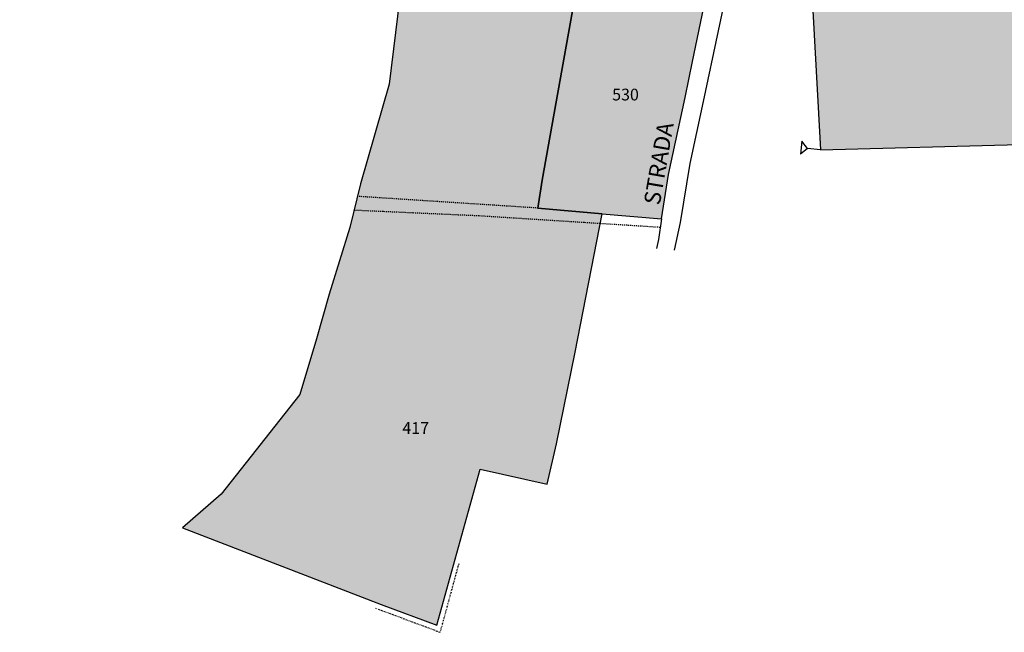
# Model space of a CAD drawing. Extents: x 1538956 to 1571595, y 5042519 to 5072519.
# Drawn here: x 1563387 to 1563688, y 5054060 to 5054247 of the extents above; entities that cross this region are included whole.
import ezdxf

# ---------------------------------------------------------------- set-up
doc = ezdxf.new("R2010")
doc.units = 0
doc.header["$LTSCALE"] = 2
doc.header["$MEASUREMENT"] = 0
for name, pattern in [('CONTINUA', [0]), ('INTERNA', [0]), ('TRATTEGGIATA5', [0.3, 0.15, -0.15]), ('TRATTO-PUNTO', [0.4, 0.15, -0.125, 0, -0.125])]:
    doc.linetypes.add(name, pattern=pattern)
for name, color, linetype in [('base_cat_CONFINE', 92, 'CONTINUA'), ('base_cat_LINEEVARIE', 92, 'CONTINUA'), ('base_cat_PARTICELLE', 92, 'CONTINUA'), ('base_cat_ret_foglio', 71, 'Continuous'), ('base_cat_SIMBOLI', 92, 'CONTINUA'), ('base_cat_TESTI', 9, 'CONTINUA')]:
    doc.layers.add(name, color=color, linetype=linetype)

# ---------------------------------------------------------------- blocks, each defined once
blk = doc.blocks.new('2', base_point=(2, 5))
at = {"layer": 'base_cat_SIMBOLI'}
for p, q in [((6, 5), (8, 7)), ((8, 3), (8, 7)), ((2, 5), (6, 5)), ((6, 5), (8, 3))]:
    blk.add_line(p, q, dxfattribs=at)

msp = doc.modelspace()

# ---------------------------------------------------------------- hatches: boundary and pattern name
at = {"layer": 'base_cat_ret_foglio'}
msp.add_hatch(color=256, dxfattribs=at).paths.add_polyline_path([(1563986.29, 5055082.51), (1563987.22, 5055087.6), (1563973.41, 5055105.22), (1563959.57, 5055121.64), (1563941.73, 5055139.23), (1563937.36, 5055143.49), (1563927.38, 5055155.25), (1563910.23, 5055175.09), (1563908.04, 5055177.77), (1563897.69, 5055191.29), (1563894.98, 5055194.69), (1563886.38, 5055204.49), (1563872.14, 5055220.9), (1563859.3, 5055236.95), (1563855.6, 5055241.63), (1563854.95, 5055237.3), (1563851.05, 5055215.97), (1563848.69, 5055203.01), (1563848.19, 5055196.04), (1563847.54, 5055177.67), (1563846.56, 5055166.5), (1563846.2, 5055142.55), (1563840.68, 5055140.47), (1563828.49, 5055154.57), (1563823.47, 5055147.99), (1563820.28, 5055136.21), (1563808.68, 5055130.87), (1563787.16, 5055121.61), (1563761.61, 5055110.06), (1563739.51, 5055100.62), (1563732.29, 5055096.97), (1563717.2, 5055090.5), (1563724.86, 5055130.84), (1563728.71, 5055157.01), (1563731.85, 5055181.5), (1563733.24, 5055188.72), (1563728.08, 5055189.37), (1563710.57, 5055191.31), (1563686.18, 5055194.36), (1563674.47, 5055196.09), (1563671.21, 5055196.57), (1563663.22, 5055196.98), (1563645.53, 5055201.4), (1563642.08, 5055202.51), (1563636.74, 5055203.59), (1563628.3, 5055204.71), (1563622.46, 5055204.7), (1563614.55, 5055203.38), (1563609.07, 5055202.52), (1563562.81, 5055208.65), (1563556.12, 5055197.26), (1563547.23, 5055187.04), (1563544.9, 5055182.26), (1563541.35, 5055174.26), (1563535.97, 5055166.1), (1563533.74, 5055163.71), (1563532.05, 5055163.15), (1563528.54, 5055163.15), (1563526.45, 5055163.79), (1563525.34, 5055164.58), (1563523.28, 5055175.04), (1563521.3, 5055180.72), (1563515.26, 5055183.95), (1563504.25, 5055189.66), (1563496.04, 5055192.74), (1563492.36, 5055194.87), (1563486.61, 5055200.31), (1563479.41, 5055208.6), (1563474.71, 5055213.84), (1563470.22, 5055218.84), (1563464.86, 5055221.54), (1563448.55, 5055226.7), (1563445.18, 5055227.54), (1563443.33, 5055227.64), (1563435.73, 5055226.64), (1563432.33, 5055225.88), (1563428.05, 5055221.9), (1563427.18, 5055220.32), (1563424.9, 5055217.61), (1563421.56, 5055214.68), (1563414.82, 5055212.84), (1563407.04, 5055211.38), (1563401.44, 5055208.51), (1563396.58, 5055205.65), (1563379.95, 5055191.29), (1563372.18, 5055174.71), (1563366.6, 5055172.09), (1563352.63, 5055158.96), (1563344.97, 5055152.85), (1563333.93, 5055144.63), (1563332.24, 5055142.79), (1563330.45, 5055139.71), (1563328.6, 5055135.62), (1563327.76, 5055132.3), (1563327.34, 5055122.75), (1563327.13, 5055112.54), (1563278.14, 5055122.96), (1563272.17, 5055124.09), (1563271.98, 5055126.33), (1563267.64, 5055178.32), (1563257.59, 5055181.15), (1563217.78, 5055192.35), (1563203.73, 5055196.63), (1563202.19, 5055197.1), (1563192.5, 5055200.11), (1563190.14, 5055200.82), (1563176.4, 5055204.95), (1563159.45, 5055210.62), (1563148.76, 5055213.74), (1563128.87, 5055219.79), (1563128.35, 5055219.95), (1563127.35, 5055219.61), (1563125.83, 5055218.11), (1563124.96, 5055221.3), (1563126.58, 5055223.14), (1563102.05, 5055232.61), (1563079.17, 5055242.01), (1563076.15, 5055236.95), (1563048.64, 5055243.49), (1563015.32, 5055251.13), (1563014.67, 5055251.29), (1562994.86, 5055256.07), (1562967.3, 5055262.18), (1562946.76, 5055266.74), (1562942.55, 5055267.68), (1562940.38, 5055268.14), (1562946.12, 5055139.24), (1562950.69, 5055045.78), (1562953.07, 5054968.57), (1562952.79, 5054935.7), (1562960.63, 5054893.03), (1562970.97, 5054846.27), (1562975.59, 5054813.51), (1562977.87, 5054792.11), (1562974.75, 5054756.63), (1562971.9, 5054724.45), (1562970.63, 5054710.09), (1562963.19, 5054642.56), (1562957.71, 5054575.93), (1562952.85, 5054545.16), (1562954.76, 5054496.87), (1562954.14, 5054475.19), (1562952.92, 5054472), (1562951.69, 5054468.82), (1562954.11, 5054422.11), (1562883.28, 5054424.64), (1562778.93, 5054429.74), (1562778.76, 5054428.63), (1562775.66, 5054361.67), (1562774.95, 5054361.73), (1562774.11, 5054328.24), (1562770.05, 5054200.28), (1562769.54, 5054178.09), (1562795.52, 5054179.04), (1562848.59, 5054179.22), (1562851.31, 5054177.61), (1562857.11, 5054174.19), (1562859.68, 5054172.68), (1562863.81, 5054170.42), (1562888.39, 5054172.14), (1562915.5, 5054172.23), (1562923.21, 5054172.39), (1562946.08, 5054172.86), (1562954.36, 5054173.02), (1562977.1, 5054173.71), (1562980.53, 5054173.81), (1562982.48, 5054173.84), (1562980.38, 5054183.92), (1562977.81, 5054198.92), (1562977.37, 5054210.24), (1562977.02, 5054219.08), (1562977.25, 5054230.66), (1562977.73, 5054242.2), (1562983.29, 5054241.52), (1562988.93, 5054240.97), (1563023.21, 5054237.59), (1563035.29, 5054236.4), (1563076.51, 5054232.34), (1563080.31, 5054231.99), (1563103.58, 5054229.83), (1563128.07, 5054227.34), (1563130.94, 5054227.1), (1563133.17, 5054226.91), (1563136.91, 5054226.35), (1563162.63, 5054224.09), (1563194.42, 5054220.88), (1563199.77, 5054220.63), (1563198.27, 5054242.03), (1563202.56, 5054239.08), (1563201.94, 5054238.41), (1563202.68, 5054237.79), (1563204.37, 5054236.17), (1563207.13, 5054233.73), (1563213.83, 5054227.83), (1563223.24, 5054219.18), (1563224.23, 5054220.25), (1563227.42, 5054217.32), (1563231.98, 5054211.02), (1563233.26, 5054204.04), (1563241.51, 5054205.3), (1563275.92, 5054210.55), (1563275.87, 5054222.88), (1563277.09, 5054222.84), (1563284.99, 5054223.05), (1563286.21, 5054244.11), (1563285.18, 5054253.08), (1563293.9, 5054252.42), (1563321.57, 5054253.59), (1563342.82, 5054264.67), (1563368.86, 5054296.54), (1563384.79, 5054309.98), (1563397.87, 5054320.46), (1563402.01, 5054323.71), (1563406.15, 5054326.1), (1563411.49, 5054328.71), (1563418.79, 5054328.37), (1563431.75, 5054326.91), (1563441.15, 5054327.49), (1563455.69, 5054328.82), (1563463.24, 5054329.76), (1563467.76, 5054324.88), (1563473.58, 5054311.75), (1563517.19, 5054296.1), (1563514.35, 5054285.02), (1563511.39, 5054273.08), (1563508.14, 5054266.83), (1563503.73, 5054259.45), (1563499.79, 5054227.61), (1563491.04, 5054197.03), (1563487.8, 5054183.69), (1563481.46, 5054163.27), (1563477.58, 5054149.5), (1563472.45, 5054132.41), (1563448.39, 5054101.87), (1563436.5, 5054091.57), (1563497.34, 5054068.08), (1563514.46, 5054061.68), (1563527.74, 5054109.52), (1563548.28, 5054104.97), (1563551.07, 5054117.29), (1563556.78, 5054145.46), (1563565.11, 5054187.86), (1563583.31, 5054186.35), (1563585.47, 5054199.97), (1563590.54, 5054223.5), (1563592.74, 5054234.53), (1563599.81, 5054268.47), (1563601.04, 5054271.74), (1563602.7, 5054274.39), (1563604.78, 5054276.76), (1563620.03, 5054279.78), (1563628.13, 5054278.08), (1563632.03, 5054207.46), (1563692.94, 5054209.11), (1563693.97, 5054209.14), (1563693.34, 5054190.73), (1563692.13, 5054175.21), (1563716.99, 5054170.64), (1563734.55, 5054168.11), (1563738.28, 5054168.09), (1563785.51, 5054158.43), (1563846.9, 5054144.22), (1563852.75, 5054148.44), (1563852.14, 5054153.88), (1563851.83, 5054161.29), (1563853.72, 5054169.88), (1563859.23, 5054177.01), (1563862.36, 5054179.24), (1563871.39, 5054181.83), (1563878.29, 5054183.05), (1563939.58, 5054187.22), (1563951.36, 5054188), (1563951.68, 5054190.25), (1563964.29, 5054189.46), (1563973.74, 5054188.46), (1563974.08, 5054197.76), (1563975.1, 5054218.5), (1563976.54, 5054254.54), (1563977.82, 5054295.44), (1563979.46, 5054326.77), (1563979.94, 5054338.73), (1563980.57, 5054373.27), (1563980.61, 5054374.36), (1563982.92, 5054434.04), (1563983.01, 5054444.15), (1563983.91, 5054473.36), (1563983.98, 5054481.03), (1563984.91, 5054501.12), (1563981.15, 5054502.5), (1563977.24, 5054503.11), (1563987.47, 5054718.11), (1564020.65, 5054717.98), (1564019.95, 5054720.19), (1564019.75, 5054760.74), (1564015.79, 5054803.33), (1564014.79, 5054824.91), (1564013.32, 5054856.95), (1564011.12, 5054883.06), (1564009.35, 5054913.36), (1564008.08, 5054941.82), (1564006.18, 5054946), (1563999.14, 5054950.2), (1563995.81, 5054973.38), (1563994.23, 5054996.41), (1563991.56, 5055026.44), (1563986.15, 5055081.71)])

# ---------------------------------------------------------------- linework, layer by layer
at = {"layer": 'base_cat_CONFINE'}
for points in [[(1563628.13, 5054278.08), (1563632.03, 5054207.46), (1563692.94, 5054209.11)], [(1563503.73, 5054259.45), (1563499.79, 5054227.61), (1563491.04, 5054197.03), (1563487.8, 5054183.69), (1563481.46, 5054163.27), (1563477.58, 5054149.5), (1563472.45, 5054132.41), (1563448.39, 5054101.87), (1563436.5, 5054091.57), (1563497.34, 5054068.08), (1563514.46, 5054061.68), (1563527.74, 5054109.52), (1563548.28, 5054104.97), (1563551.07, 5054117.29), (1563556.78, 5054145.46), (1563565.11, 5054187.86), (1563583.31, 5054186.35), (1563585.47, 5054199.97), (1563590.54, 5054223.5), (1563592.74, 5054234.53), (1563599.81, 5054268.47)]]:
    msp.add_lwpolyline(points, dxfattribs=at)
at = {"layer": 'base_cat_LINEEVARIE', "linetype": 'INTERNA'}
for points in [[(1563596.2, 5054222.3), (1563605.31, 5054265.75)], [(1563592.09, 5054203.29), (1563596.2, 5054222.3)], [(1563589.14, 5054185.25), (1563592.09, 5054203.29)], [(1563583.31, 5054186.35), (1563582.32, 5054180.03)], [(1563587.29, 5054176.7), (1563589.14, 5054185.25)], [(1563582.32, 5054180.03), (1563581.78, 5054177.23)]]:
    msp.add_lwpolyline(points, dxfattribs=at)
at = {"layer": 'base_cat_LINEEVARIE', "linetype": 'TRATTEGGIATA5'}
for points in [[(1563545.42, 5054189.62), (1563490.11, 5054193.21)], [(1563527.31, 5054187.22), (1563489.08, 5054188.94)], [(1563582.89, 5054183.69), (1563527.31, 5054187.22)]]:
    msp.add_lwpolyline(points, dxfattribs=at)
at = {"layer": 'base_cat_LINEEVARIE', "linetype": 'TRATTO-PUNTO'}
for points in [[(1563515.49, 5054059.53), (1563521.28, 5054080.78)], [(1563495.59, 5054066.96), (1563515.49, 5054059.53)]]:
    msp.add_lwpolyline(points, dxfattribs=at)
at = {"layer": 'base_cat_PARTICELLE'}
for points in [[(1563692.94, 5054209.11), (1563693.34, 5054215.97), (1563695.71, 5054274.2), (1563700.33, 5054325.72), (1563705.74, 5054384.09), (1563706.02, 5054389.22), (1563685.1, 5054389.88), (1563670.95, 5054379.51), (1563659.74, 5054356.91), (1563642.7, 5054323.49), (1563635.4, 5054317.83), (1563631.05, 5054317.11), (1563631.51, 5054312.29), (1563631.84, 5054303.11), (1563630.69, 5054295.5), (1563629.43, 5054289.7), (1563625.18, 5054284.95), (1563633.34, 5054284.37), (1563632.99, 5054279.52), (1563628.07, 5054280.08), (1563628.13, 5054278.08), (1563632.03, 5054207.46), (1563692.94, 5054209.11)], [(1563604.78, 5054276.76), (1563570.14, 5054273.63), (1563568.19, 5054278.71), (1563560.95, 5054277.62), (1563546.72, 5054198.16), (1563545.42, 5054189.62), (1563565.11, 5054187.86), (1563583.31, 5054186.35), (1563585.47, 5054199.97), (1563590.54, 5054223.5), (1563592.74, 5054234.53), (1563599.81, 5054268.47), (1563601.04, 5054271.74), (1563602.7, 5054274.39), (1563604.78, 5054276.76)]]:
    msp.add_lwpolyline(points, close=True, dxfattribs=at)
msp.add_lwpolyline([(1563503.73, 5054259.45), (1563499.79, 5054227.61), (1563491.04, 5054197.03), (1563487.8, 5054183.69), (1563481.46, 5054163.27), (1563477.58, 5054149.5), (1563472.45, 5054132.41), (1563448.39, 5054101.87), (1563436.5, 5054091.57), (1563497.34, 5054068.08), (1563514.46, 5054061.68), (1563527.74, 5054109.52), (1563548.28, 5054104.97), (1563551.07, 5054117.29), (1563556.78, 5054145.46), (1563565.11, 5054187.86), (1563565.11, 5054187.86), (1563545.42, 5054189.62), (1563546.72, 5054198.16), (1563560.95, 5054277.62)], dxfattribs=at)

# ---------------------------------------------------------------- block references
at = {"layer": 'base_cat_SIMBOLI', "rotation": 173.3900000043622}
msp.add_blockref('2', (1563632.03, 5054207.46), dxfattribs=at)

# ---------------------------------------------------------------- texts
at = {"layer": 'base_cat_PARTICELLE', "color": 9}
for s, p in [('530', (1563568.16, 5054222.64)), ('417', (1563503.87, 5054120.38))]:
    msp.add_text(s, height=3.6, dxfattribs=at).set_placement(p)
at = {"layer": 'base_cat_TESTI'}
msp.add_text('STRADA', height=5, rotation=80.277, dxfattribs=at).set_placement((1563582.74, 5054190.33))

doc.saveas('drawing.dxf')
